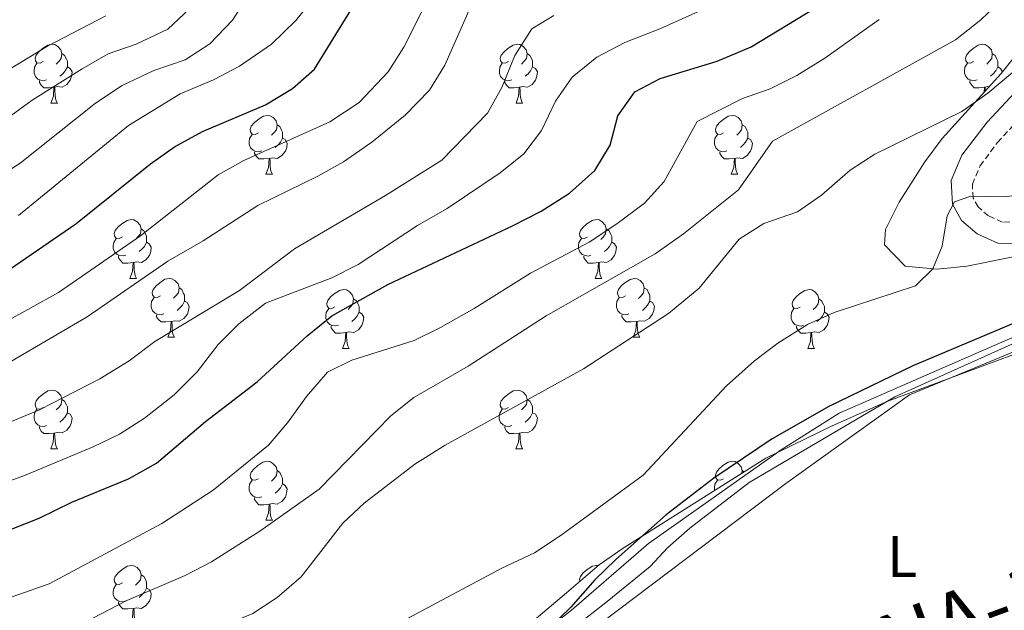
# Model space of a CAD drawing. Units: metres. Extents: x 572530 to 577017, y 4721477 to 4724496.
# Drawn here: x 573891 to 574059, y 4723367 to 4723468 of the extents above; entities that cross this region are included whole.
import ezdxf
from ezdxf.enums import TextEntityAlignment as Align

# ---------------------------------------------------------------- set-up
doc = ezdxf.new("R2010")
doc.units = ezdxf.units.M
doc.header["$MEASUREMENT"] = 0
doc.linetypes.add('TRAZOSX2', pattern=[1.5, 1, -0.5])
for name, color, linetype, lineweight in [('Level 1', 19, 'Continuous', 0), ('Level 13', 5, 'Continuous', 0), ('Level 21', 19, 'Continuous', 0), ('Level 35', 92, 'Continuous', 0), ('Level 36', 19, 'Continuous', 40), ('Level 37', 92, 'Continuous', 0), ('Level 4', 36, 'Continuous', 30), ('Level 44', 19, 'Continuous', 0), ('Level 5', 36, 'Continuous', 0)]:
    doc.layers.add(name, color=color, linetype=linetype, lineweight=lineweight)
doc.styles.add('Arial', font='ARIAL.TTF', dxfattribs={"height": 0.2})

msp = doc.modelspace()

# ---------------------------------------------------------------- linework, layer by layer
at = {"layer": 'Level 1', "color": 19, "linetype": 'Continuous', "lineweight": 0, "ltscale": 0.5}
msp.add_polyline3d([(573421.53, 4723194.51, 452.36), (573423.35, 4723194.4, 452.33), (573444.51, 4723187.25, 451.96), (573444.98, 4723187.13, 451.96), (573460.05, 4723183.38, 451.69), (573477, 4723179.9, 451.4), (573491.65, 4723177.94, 451.43), (573507.94, 4723176.75, 451.54), (573521.82, 4723177.45, 451.76), (573613.25, 4723210.32, 453.07), (573666.07, 4723215.28, 450.62), (573754.04, 4723253.85, 451.53), (573785.82, 4723267.74, 452.22), (573812.14, 4723278.93, 452.73), (573848.37, 4723295.13, 453.77), (573881.81, 4723310.17, 453.46), (573976.13, 4723354.37, 448.66), (574021.84, 4723388.92, 448.35), (574042.93, 4723404.03, 448.41), (574060.98, 4723411.49, 448.42)], dxfattribs=at)
at = {"layer": 'Level 13', "color": 5, "linetype": 'Continuous', "lineweight": 13, "ltscale": 0.5}
msp.add_polyline3d([(574070.65, 4723418.22, 451.16), (574044.46, 4723406.81, 449.99), (574030.94, 4723400.89, 449.99), (574021.22, 4723394.76, 449.99), (573998.41, 4723378.7, 450), (573985.31, 4723367.29, 449.99), (573970.1, 4723355.45, 450.25), (573960.38, 4723351.22, 450.14), (573931.23, 4723341.92, 450.01), (573917.29, 4723335.79, 450.01), (573906.3, 4723329.45, 450.01), (573902.5, 4723323.11, 450.47), (573892.78, 4723310.85, 452.46), (573878.84, 4723301.55, 453.27), (573728.76, 4723245.18, 451.31)], dxfattribs=at)
at = {"layer": 'Level 21', "color": 19, "linetype": 'Continuous', "lineweight": 0}
msp.add_polyline3d([(574062.3, 4723429.84, 453.95), (574058.01, 4723429.91, 454.44), (574054.45, 4723431.51, 454.57), (574051.83, 4723433.78, 454.69), (574050.26, 4723436.57, 454.94), (574050.03, 4723440.6, 455.31), (574051.87, 4723444.92, 456.05), (574056.2, 4723450.55, 456.91), (574062.47, 4723457.33, 458.14)], dxfattribs=at)
at = {"layer": 'Level 21', "color": 19, "linetype": 'TRAZOSX2', "lineweight": 0}
msp.add_polyline3d([(574064.53, 4723433.74, 453.57), (574058.8, 4723433.48, 454.44), (574056.39, 4723434.56, 454.57), (574054.65, 4723436.07, 454.69), (574053.79, 4723437.6, 454.94), (574053.66, 4723439.97, 455.31), (574054.98, 4723443.1, 456.05), (574057.95, 4723447.08, 456.7), (574065.22, 4723455.03, 458.14)], dxfattribs=at)
at = {"layer": 'Level 35', "color": 92, "linetype": 'Continuous', "lineweight": 0, "ltscale": 0.5}
for points in [[(574063.56, 4723465.09, 463.13), (574058.58, 4723458.83, 463.01), (574048.51, 4723447.74, 462.27), (574045.53, 4723443.75, 461.95), (574041.16, 4723436.91, 461.28), (574038.86, 4723432.22, 460.65), (574038.68, 4723429.6, 460.3), (574042.18, 4723425.98, 459.83), (574047.68, 4723425.44, 459.68), (574052.7, 4723426, 459.66), (574067.11, 4723428.86, 459.1)], [(574079.06, 4723417.76, 457.86), (574039.26, 4723402.93, 458.71), (574029.75, 4723398.76, 458.82), (574018.45, 4723393.21, 458.63), (573994.09, 4723377.89, 458.57), (573990, 4723375.01, 458.44), (573984.48, 4723370.26, 457.83), (573969.77, 4723357.85, 457.83), (573961.51, 4723352.2, 457.83), (573957.02, 4723349.73, 457.83), (573950.22, 4723346.57, 457.83), (573932.3, 4723339.16, 457.34), (573927.58, 4723337.52, 457.34), (573915.46, 4723333.99, 457.1), (573909.75, 4723331.76, 456.6), (573905.28, 4723329.62, 456.57), (573901.28, 4723326.46, 456.6), (573900.03, 4723321.49, 456.42), (573901.15, 4723317.88, 456.36)]]:
    msp.add_polyline3d(points, dxfattribs=at)
at = {"layer": 'Level 36', "color": 92, "linetype": 'Continuous', "lineweight": 0}
for points in [[(573895.22, 4723460.86, 0.01), (573894.69, 4723460.6, 0.01), (573894.16, 4723460.65, 0.01), (573893.9, 4723461.02, 0.01), (573893.84, 4723461.45, 0.01), (573894, 4723461.97, 0.01), (573894.48, 4723462.56, 0.01), (573895.12, 4723463.09, 0.01), (573896.02, 4723463.68, 0.01), (573896.76, 4723463.84, 0.01), (573897.18, 4723463.78, 0.01), (573897.72, 4723463.47, 0.01), (573898.24, 4723462.88, 0.01), (573898.4, 4723462.24, 0.01), (573898.3, 4723461.39, 0.01), (573897.87, 4723460.86, 0.01), (573897.45, 4723460.44, 0.01)], [(573974.55, 4723460.86, 0.01), (573974.02, 4723460.6, 0.01), (573973.49, 4723460.65, 0.01), (573973.22, 4723461.02, 0.01), (573973.17, 4723461.45, 0.01), (573973.33, 4723461.97, 0.01), (573973.81, 4723462.56, 0.01), (573974.44, 4723463.09, 0.01), (573975.34, 4723463.68, 0.01), (573976.09, 4723463.84, 0.01), (573976.51, 4723463.78, 0.01), (573977.04, 4723463.47, 0.01), (573977.57, 4723462.88, 0.01), (573977.73, 4723462.24, 0.01), (573977.62, 4723461.39, 0.01), (573977.2, 4723460.86, 0.01), (573976.78, 4723460.44, 0.01)], [(574053.87, 4723460.86, 0.01), (574053.34, 4723460.6, 0.01), (574052.81, 4723460.65, 0.01), (574052.55, 4723461.02, 0.01), (574052.49, 4723461.45, 0.01), (574052.65, 4723461.97, 0.01), (574053.13, 4723462.56, 0.01), (574053.77, 4723463.09, 0.01), (574054.67, 4723463.68, 0.01), (574055.41, 4723463.84, 0.01), (574055.84, 4723463.78, 0.01), (574056.37, 4723463.47, 0.01), (574056.9, 4723462.88, 0.01), (574057.06, 4723462.24, 0.01), (574056.95, 4723461.39, 0.01), (574056.52, 4723460.86, 0.01), (574056.1, 4723460.44, 0.01)], [(573898.4, 4723462.24, 0.01), (573898.88, 4723461.93, 0.01), (573899.2, 4723461.29, 0.01), (573899.36, 4723460.97, 0.01), (573899.36, 4723460.39, 0.01), (573899.36, 4723459.96, 0.01), (573898.98, 4723459.27, 0.01), (573898.56, 4723458.79, 0.01), (573898.08, 4723458.37, 0.01)], [(573977.73, 4723462.24, 0.01), (573978.21, 4723461.93, 0.01), (573978.52, 4723461.29, 0.01), (573978.68, 4723460.97, 0.01), (573978.68, 4723460.39, 0.01), (573978.68, 4723459.96, 0.01), (573978.31, 4723459.27, 0.01), (573977.89, 4723458.79, 0.01), (573977.41, 4723458.37, 0.01)], [(574057.06, 4723462.24, 0.01), (574057.53, 4723461.93, 0.01), (574057.85, 4723461.29, 0.01), (574058.01, 4723460.97, 0.01), (574058.01, 4723460.39, 0.01), (574058.01, 4723459.96, 0.01), (574057.64, 4723459.27, 0.01), (574057.22, 4723458.79, 0.01), (574056.74, 4723458.37, 0.01)], [(573895.8, 4723457.78, 0.01), (573895.38, 4723457.62, 0.01), (573894.8, 4723457.68, 0.01), (573894.32, 4723457.89, 0.01), (573893.9, 4723458.32, 0.01), (573893.68, 4723458.9, 0.01), (573893.68, 4723459.32, 0.01), (573893.74, 4723459.91, 0.01), (573894.16, 4723460.6, 0.01)], [(573899.36, 4723459.96, 0.01), (573899.81, 4723459.71, 0.01), (573900.16, 4723459.1, 0.01), (573900.04, 4723458.37, 0.01), (573899.84, 4723457.73, 0.01), (573899.25, 4723456.99, 0.01), (573898.46, 4723456.51, 0.01), (573897.6, 4723456.62, 0.01), (573897.18, 4723456.49, 0.01)], [(573975.13, 4723457.78, 0.01), (573974.71, 4723457.62, 0.01), (573974.12, 4723457.68, 0.01), (573973.65, 4723457.89, 0.01), (573973.22, 4723458.32, 0.01), (573973.01, 4723458.9, 0.01), (573973.01, 4723459.32, 0.01), (573973.06, 4723459.91, 0.01), (573973.49, 4723460.6, 0.01)], [(573978.68, 4723459.96, 0.01), (573979.14, 4723459.71, 0.01), (573979.48, 4723459.1, 0.01), (573979.37, 4723458.37, 0.01), (573979.16, 4723457.73, 0.01), (573978.58, 4723456.99, 0.01), (573977.78, 4723456.51, 0.01), (573976.93, 4723456.62, 0.01), (573976.5, 4723456.49, 0.01)], [(574054.46, 4723457.78, 0.01), (574054.03, 4723457.62, 0.01), (574053.45, 4723457.68, 0.01), (574052.97, 4723457.89, 0.01), (574052.55, 4723458.32, 0.01), (574052.33, 4723458.9, 0.01), (574052.33, 4723459.32, 0.01), (574052.39, 4723459.91, 0.01), (574052.81, 4723460.6, 0.01)], [(574058.01, 4723459.96, 0.01), (574058.46, 4723459.71, 0.01), (574058.8, 4723459.11, 0.01)], [(573897.06, 4723456.49, 0.01), (573896.18, 4723456.4, 0.01), (573895.33, 4723456.4, 0.01), (573894.9, 4723456.83, 0.01), (573894.58, 4723457.31, 0.01), (573894.58, 4723457.62, 0.01)], [(573976.39, 4723456.49, 0.01), (573975.5, 4723456.4, 0.01), (573974.66, 4723456.4, 0.01), (573974.23, 4723456.83, 0.01), (573973.91, 4723457.31, 0.01), (573973.91, 4723457.62, 0.01)], [(574055.72, 4723456.49, 0.01), (574054.83, 4723456.4, 0.01), (574053.98, 4723456.4, 0.01), (574053.56, 4723456.83, 0.01), (574053.24, 4723457.31, 0.01), (574053.24, 4723457.62, 0.01)], [(573896.52, 4723453.8, 0.01), (573896.96, 4723454.96, 0.01), (573897.06, 4723456.49, 0.01), (573897.18, 4723456.49, 0.01), (573897.21, 4723455.9, 0.01), (573897.24, 4723455.22, 0.01), (573897.32, 4723454.6, 0.01), (573897.43, 4723454.2, 0.01), (573897.64, 4723453.8, 0.01)], [(573975.85, 4723453.8, 0.01), (573976.28, 4723454.96, 0.01), (573976.39, 4723456.49, 0.01), (573976.5, 4723456.49, 0.01), (573976.54, 4723455.9, 0.01), (573976.57, 4723455.22, 0.01), (573976.64, 4723454.6, 0.01), (573976.76, 4723454.2, 0.01), (573976.97, 4723453.8, 0.01)], [(574055.65, 4723455.61, 0.01), (574055.72, 4723456.49, 0.01), (574055.83, 4723456.49, 0.01), (574055.86, 4723455.9, 0.01), (574055.87, 4723455.84, 0.01)], [(574056.54, 4723456.58, 0.01), (574056.26, 4723456.62, 0.01), (574055.83, 4723456.49, 0.01)], [(573896.52, 4723453.8, 0.01), (573897.64, 4723453.8, 0.01)], [(573975.85, 4723453.8, 0.01), (573976.97, 4723453.8, 0.01)], [(573931.91, 4723448.72, 0.01), (573931.38, 4723448.46, 0.01), (573930.85, 4723448.51, 0.01), (573930.58, 4723448.88, 0.01), (573930.53, 4723449.31, 0.01), (573930.69, 4723449.83, 0.01), (573931.17, 4723450.42, 0.01), (573931.81, 4723450.95, 0.01), (573932.71, 4723451.54, 0.01), (573933.45, 4723451.7, 0.01), (573933.88, 4723451.64, 0.01), (573934.41, 4723451.33, 0.01), (573934.94, 4723450.74, 0.01), (573935.1, 4723450.1, 0.01), (573934.98, 4723449.25, 0.01), (573934.56, 4723448.72, 0.01), (573934.14, 4723448.3, 0.01)], [(574011.24, 4723448.72, 0.01), (574010.71, 4723448.46, 0.01), (574010.18, 4723448.51, 0.01), (574009.91, 4723448.88, 0.01), (574009.86, 4723449.31, 0.01), (574010.02, 4723449.83, 0.01), (574010.5, 4723450.42, 0.01), (574011.13, 4723450.95, 0.01), (574012.03, 4723451.54, 0.01), (574012.78, 4723451.7, 0.01), (574013.2, 4723451.64, 0.01), (574013.73, 4723451.33, 0.01), (574014.26, 4723450.74, 0.01), (574014.42, 4723450.1, 0.01), (574014.31, 4723449.25, 0.01), (574013.89, 4723448.72, 0.01), (574013.47, 4723448.3, 0.01)], [(573935.1, 4723450.1, 0.01), (573935.57, 4723449.79, 0.01), (573935.88, 4723449.15, 0.01), (573936.04, 4723448.83, 0.01), (573936.04, 4723448.25, 0.01), (573936.04, 4723447.82, 0.01), (573935.68, 4723447.13, 0.01), (573935.26, 4723446.65, 0.01), (573934.78, 4723446.23, 0.01)], [(574014.42, 4723450.1, 0.01), (574014.9, 4723449.79, 0.01), (574015.21, 4723449.15, 0.01), (574015.37, 4723448.83, 0.01), (574015.37, 4723448.25, 0.01), (574015.37, 4723447.82, 0.01), (574015, 4723447.13, 0.01), (574014.58, 4723446.65, 0.01), (574014.1, 4723446.23, 0.01)], [(573932.5, 4723445.64, 0.01), (573932.07, 4723445.48, 0.01), (573931.48, 4723445.54, 0.01), (573931.01, 4723445.75, 0.01), (573930.58, 4723446.18, 0.01), (573930.37, 4723446.76, 0.01), (573930.37, 4723447.18, 0.01), (573930.42, 4723447.77, 0.01), (573930.85, 4723448.46, 0.01)], [(573936.04, 4723447.82, 0.01), (573936.5, 4723447.57, 0.01), (573936.84, 4723446.96, 0.01), (573936.74, 4723446.23, 0.01), (573936.52, 4723445.59, 0.01), (573935.94, 4723444.85, 0.01), (573935.14, 4723444.37, 0.01), (573934.3, 4723444.48, 0.01), (573933.86, 4723444.35, 0.01)], [(574011.82, 4723445.64, 0.01), (574011.4, 4723445.48, 0.01), (574010.81, 4723445.54, 0.01), (574010.34, 4723445.75, 0.01), (574009.91, 4723446.18, 0.01), (574009.7, 4723446.76, 0.01), (574009.7, 4723447.18, 0.01), (574009.75, 4723447.77, 0.01), (574010.18, 4723448.46, 0.01)], [(574015.37, 4723447.82, 0.01), (574015.83, 4723447.57, 0.01), (574016.17, 4723446.96, 0.01), (574016.06, 4723446.23, 0.01), (574015.85, 4723445.59, 0.01), (574015.27, 4723444.85, 0.01), (574014.47, 4723444.37, 0.01), (574013.62, 4723444.48, 0.01), (574013.19, 4723444.35, 0.01)], [(573933.76, 4723444.35, 0.01), (573932.86, 4723444.26, 0.01), (573932.02, 4723444.26, 0.01), (573931.6, 4723444.69, 0.01), (573931.28, 4723445.17, 0.01), (573931.28, 4723445.48, 0.01)], [(573933.21, 4723441.66, 0.01), (573933.64, 4723442.82, 0.01), (573933.76, 4723444.35, 0.01), (573933.86, 4723444.35, 0.01), (573933.9, 4723443.76, 0.01), (573933.94, 4723443.08, 0.01), (573934, 4723442.46, 0.01), (573934.12, 4723442.06, 0.01), (573934.34, 4723441.66, 0.01)], [(574013.08, 4723444.35, 0.01), (574012.19, 4723444.26, 0.01), (574011.35, 4723444.26, 0.01), (574010.92, 4723444.69, 0.01), (574010.6, 4723445.17, 0.01), (574010.6, 4723445.48, 0.01)], [(574012.54, 4723441.66, 0.01), (574012.97, 4723442.82, 0.01), (574013.08, 4723444.35, 0.01), (574013.19, 4723444.35, 0.01), (574013.23, 4723443.76, 0.01), (574013.26, 4723443.08, 0.01), (574013.33, 4723442.46, 0.01), (574013.45, 4723442.06, 0.01), (574013.66, 4723441.66, 0.01)], [(573933.21, 4723441.66, 0.01), (573934.34, 4723441.66, 0.01)], [(574012.54, 4723441.66, 0.01), (574013.66, 4723441.66, 0.01)], [(573908.72, 4723430.96, 0.01), (573908.19, 4723430.69, 0.01), (573907.66, 4723430.74, 0.01), (573907.4, 4723431.12, 0.01), (573907.34, 4723431.54, 0.01), (573907.5, 4723432.06, 0.01), (573907.98, 4723432.66, 0.01), (573908.62, 4723433.18, 0.01), (573909.52, 4723433.77, 0.01), (573910.26, 4723433.93, 0.01), (573910.69, 4723433.88, 0.01), (573911.22, 4723433.56, 0.01), (573911.75, 4723432.98, 0.01), (573911.91, 4723432.34, 0.01), (573911.8, 4723431.48, 0.01), (573911.37, 4723430.96, 0.01), (573910.95, 4723430.53, 0.01)], [(573988.05, 4723430.95, 0.01), (573987.52, 4723430.69, 0.01), (573986.99, 4723430.74, 0.01), (573986.72, 4723431.11, 0.01), (573986.67, 4723431.54, 0.01), (573986.83, 4723432.06, 0.01), (573987.31, 4723432.65, 0.01), (573987.94, 4723433.18, 0.01), (573988.84, 4723433.77, 0.01), (573989.59, 4723433.93, 0.01), (573990.01, 4723433.87, 0.01), (573990.54, 4723433.56, 0.01), (573991.07, 4723432.97, 0.01), (573991.23, 4723432.33, 0.01), (573991.12, 4723431.48, 0.01), (573990.7, 4723430.95, 0.01), (573990.28, 4723430.53, 0.01)], [(573911.91, 4723432.34, 0.01), (573912.38, 4723432.02, 0.01), (573912.7, 4723431.38, 0.01), (573912.86, 4723431.06, 0.01), (573912.86, 4723430.48, 0.01), (573912.86, 4723430.06, 0.01), (573912.49, 4723429.36, 0.01), (573912.07, 4723428.88, 0.01), (573911.59, 4723428.46, 0.01)], [(573991.23, 4723432.33, 0.01), (573991.71, 4723432.02, 0.01), (573992.02, 4723431.38, 0.01), (573992.18, 4723431.06, 0.01), (573992.18, 4723430.48, 0.01), (573992.18, 4723430.05, 0.01), (573991.81, 4723429.36, 0.01), (573991.39, 4723428.88, 0.01), (573990.91, 4723428.46, 0.01)], [(573909.31, 4723427.88, 0.01), (573908.88, 4723427.72, 0.01), (573908.3, 4723427.78, 0.01), (573907.82, 4723427.98, 0.01), (573907.4, 4723428.41, 0.01), (573907.18, 4723429, 0.01), (573907.18, 4723429.42, 0.01), (573907.24, 4723430, 0.01), (573907.66, 4723430.69, 0.01)], [(573912.86, 4723430.06, 0.01), (573913.31, 4723429.8, 0.01), (573913.66, 4723429.19, 0.01), (573913.55, 4723428.46, 0.01), (573913.34, 4723427.82, 0.01), (573912.75, 4723427.08, 0.01), (573911.96, 4723426.6, 0.01), (573911.11, 4723426.71, 0.01), (573910.68, 4723426.58, 0.01)], [(573988.63, 4723427.87, 0.01), (573988.21, 4723427.71, 0.01), (573987.62, 4723427.77, 0.01), (573987.15, 4723427.98, 0.01), (573986.72, 4723428.41, 0.01), (573986.51, 4723428.99, 0.01), (573986.51, 4723429.41, 0.01), (573986.56, 4723430, 0.01), (573986.99, 4723430.69, 0.01)], [(573992.18, 4723430.05, 0.01), (573992.64, 4723429.8, 0.01), (573992.98, 4723429.19, 0.01), (573992.87, 4723428.46, 0.01), (573992.66, 4723427.82, 0.01), (573992.08, 4723427.08, 0.01), (573991.28, 4723426.6, 0.01), (573990.43, 4723426.71, 0.01), (573990, 4723426.58, 0.01)], [(573910.57, 4723426.58, 0.01), (573909.68, 4723426.5, 0.01), (573908.83, 4723426.5, 0.01), (573908.41, 4723426.92, 0.01), (573908.09, 4723427.4, 0.01), (573908.09, 4723427.72, 0.01)], [(573989.89, 4723426.58, 0.01), (573989, 4723426.49, 0.01), (573988.16, 4723426.49, 0.01), (573987.73, 4723426.92, 0.01), (573987.41, 4723427.4, 0.01), (573987.41, 4723427.71, 0.01)], [(573910.02, 4723423.9, 0.01), (573910.46, 4723425.06, 0.01), (573910.57, 4723426.58, 0.01), (573910.68, 4723426.58, 0.01), (573910.71, 4723426, 0.01), (573910.75, 4723425.31, 0.01), (573910.82, 4723424.7, 0.01), (573910.93, 4723424.3, 0.01), (573911.15, 4723423.9, 0.01)], [(573989.35, 4723423.89, 0.01), (573989.78, 4723425.05, 0.01), (573989.89, 4723426.58, 0.01), (573990, 4723426.58, 0.01), (573990.04, 4723425.99, 0.01), (573990.07, 4723425.31, 0.01), (573990.14, 4723424.69, 0.01), (573990.26, 4723424.29, 0.01), (573990.47, 4723423.89, 0.01)], [(573910.02, 4723423.9, 0.01), (573911.15, 4723423.9, 0.01)], [(573915.2, 4723420.92, 0.01), (573914.67, 4723420.66, 0.01), (573914.14, 4723420.71, 0.01), (573913.87, 4723421.08, 0.01), (573913.82, 4723421.5, 0.01), (573913.98, 4723422.02, 0.01), (573914.46, 4723422.62, 0.01), (573915.09, 4723423.15, 0.01), (573915.99, 4723423.74, 0.01), (573916.74, 4723423.9, 0.01), (573917.16, 4723423.84, 0.01), (573917.69, 4723423.52, 0.01), (573918.22, 4723422.94, 0.01), (573918.38, 4723422.3, 0.01), (573918.27, 4723421.45, 0.01), (573917.85, 4723420.92, 0.01), (573917.43, 4723420.5, 0.01)], [(573918.38, 4723422.3, 0.01), (573918.86, 4723421.98, 0.01), (573919.17, 4723421.34, 0.01), (573919.33, 4723421.02, 0.01), (573919.33, 4723420.44, 0.01), (573919.33, 4723420.02, 0.01), (573918.96, 4723419.33, 0.01), (573918.54, 4723418.85, 0.01), (573918.06, 4723418.43, 0.01)], [(573989.35, 4723423.89, 0.01), (573990.47, 4723423.89, 0.01)], [(573994.52, 4723420.92, 0.01), (573993.99, 4723420.65, 0.01), (573993.46, 4723420.71, 0.01), (573993.2, 4723421.08, 0.01), (573993.14, 4723421.5, 0.01), (573993.3, 4723422.02, 0.01), (573993.78, 4723422.62, 0.01), (573994.42, 4723423.15, 0.01), (573995.32, 4723423.73, 0.01), (573996.06, 4723423.89, 0.01), (573996.49, 4723423.84, 0.01), (573997.02, 4723423.52, 0.01), (573997.55, 4723422.94, 0.01), (573997.71, 4723422.3, 0.01), (573997.6, 4723421.45, 0.01), (573997.17, 4723420.92, 0.01), (573996.75, 4723420.49, 0.01)], [(573997.71, 4723422.3, 0.01), (573998.18, 4723421.98, 0.01), (573998.5, 4723421.34, 0.01), (573998.66, 4723421.02, 0.01), (573998.66, 4723420.44, 0.01), (573998.66, 4723420.02, 0.01), (573998.29, 4723419.33, 0.01), (573997.87, 4723418.85, 0.01), (573997.39, 4723418.43, 0.01)], [(573915.78, 4723417.84, 0.01), (573915.36, 4723417.68, 0.01), (573914.77, 4723417.74, 0.01), (573914.3, 4723417.95, 0.01), (573913.87, 4723418.38, 0.01), (573913.66, 4723418.96, 0.01), (573913.66, 4723419.38, 0.01), (573913.71, 4723419.96, 0.01), (573914.14, 4723420.66, 0.01)], [(573944.97, 4723419.02, 0.01), (573944.44, 4723418.75, 0.01), (573943.91, 4723418.8, 0.01), (573943.64, 4723419.18, 0.01), (573943.59, 4723419.6, 0.01), (573943.75, 4723420.12, 0.01), (573944.23, 4723420.72, 0.01), (573944.86, 4723421.24, 0.01), (573945.76, 4723421.83, 0.01), (573946.51, 4723421.99, 0.01), (573946.93, 4723421.94, 0.01), (573947.46, 4723421.62, 0.01), (573947.99, 4723421.04, 0.01), (573948.15, 4723420.4, 0.01), (573948.04, 4723419.54, 0.01), (573947.62, 4723419.02, 0.01), (573947.2, 4723418.59, 0.01)], [(573995.11, 4723417.84, 0.01), (573994.68, 4723417.68, 0.01), (573994.1, 4723417.74, 0.01), (573993.62, 4723417.95, 0.01), (573993.2, 4723418.37, 0.01), (573992.98, 4723418.96, 0.01), (573992.98, 4723419.38, 0.01), (573993.04, 4723419.96, 0.01), (573993.46, 4723420.65, 0.01)], [(574024.3, 4723419.01, 0.01), (574023.77, 4723418.75, 0.01), (574023.24, 4723418.8, 0.01), (574022.97, 4723419.17, 0.01), (574022.92, 4723419.6, 0.01), (574023.08, 4723420.12, 0.01), (574023.56, 4723420.71, 0.01), (574024.19, 4723421.24, 0.01), (574025.09, 4723421.83, 0.01), (574025.84, 4723421.99, 0.01), (574026.26, 4723421.93, 0.01), (574026.79, 4723421.62, 0.01), (574027.32, 4723421.03, 0.01), (574027.48, 4723420.39, 0.01), (574027.37, 4723419.54, 0.01), (574026.95, 4723419.01, 0.01), (574026.53, 4723418.59, 0.01)], [(573919.33, 4723420.02, 0.01), (573919.79, 4723419.77, 0.01), (573920.13, 4723419.16, 0.01), (573920.02, 4723418.43, 0.01), (573919.81, 4723417.79, 0.01), (573919.23, 4723417.05, 0.01), (573918.43, 4723416.57, 0.01), (573917.58, 4723416.68, 0.01), (573917.15, 4723416.54, 0.01)], [(573948.15, 4723420.4, 0.01), (573948.63, 4723420.08, 0.01), (573948.94, 4723419.44, 0.01), (573949.1, 4723419.12, 0.01), (573949.1, 4723418.54, 0.01), (573949.1, 4723418.12, 0.01), (573948.73, 4723417.42, 0.01), (573948.31, 4723416.94, 0.01), (573947.83, 4723416.52, 0.01)], [(573998.66, 4723420.02, 0.01), (573999.11, 4723419.77, 0.01), (573999.46, 4723419.15, 0.01), (573999.35, 4723418.43, 0.01), (573999.14, 4723417.79, 0.01), (573998.55, 4723417.05, 0.01), (573997.76, 4723416.57, 0.01), (573996.91, 4723416.67, 0.01), (573996.48, 4723416.54, 0.01)], [(574027.48, 4723420.39, 0.01), (574027.96, 4723420.08, 0.01), (574028.27, 4723419.44, 0.01), (574028.43, 4723419.12, 0.01), (574028.43, 4723418.54, 0.01), (574028.43, 4723418.11, 0.01), (574028.06, 4723417.42, 0.01), (574027.64, 4723416.94, 0.01), (574027.16, 4723416.52, 0.01)], [(573917.04, 4723416.54, 0.01), (573916.15, 4723416.46, 0.01), (573915.31, 4723416.46, 0.01), (573914.88, 4723416.89, 0.01), (573914.56, 4723417.36, 0.01), (573914.56, 4723417.68, 0.01)], [(573945.55, 4723415.94, 0.01), (573945.13, 4723415.78, 0.01), (573944.54, 4723415.84, 0.01), (573944.07, 4723416.04, 0.01), (573943.64, 4723416.47, 0.01), (573943.43, 4723417.06, 0.01), (573943.43, 4723417.48, 0.01), (573943.48, 4723418.06, 0.01), (573943.91, 4723418.75, 0.01)], [(573949.1, 4723418.12, 0.01), (573949.56, 4723417.86, 0.01), (573949.9, 4723417.25, 0.01), (573949.79, 4723416.52, 0.01), (573949.58, 4723415.88, 0.01), (573949, 4723415.14, 0.01), (573948.2, 4723414.66, 0.01), (573947.35, 4723414.77, 0.01), (573946.92, 4723414.64, 0.01)], [(573996.37, 4723416.54, 0.01), (573995.48, 4723416.46, 0.01), (573994.63, 4723416.46, 0.01), (573994.21, 4723416.89, 0.01), (573993.89, 4723417.36, 0.01), (573993.89, 4723417.68, 0.01)], [(574024.88, 4723415.93, 0.01), (574024.46, 4723415.77, 0.01), (574023.87, 4723415.83, 0.01), (574023.4, 4723416.04, 0.01), (574022.97, 4723416.47, 0.01), (574022.76, 4723417.05, 0.01), (574022.76, 4723417.47, 0.01), (574022.81, 4723418.06, 0.01), (574023.24, 4723418.75, 0.01)], [(574028.43, 4723418.11, 0.01), (574028.89, 4723417.86, 0.01), (574029.23, 4723417.25, 0.01), (574029.12, 4723416.52, 0.01), (574028.91, 4723415.88, 0.01), (574028.32, 4723415.14, 0.01), (574027.53, 4723414.66, 0.01), (574026.68, 4723414.77, 0.01), (574026.25, 4723414.64, 0.01)], [(573916.5, 4723413.86, 0.01), (573916.93, 4723415.02, 0.01), (573917.04, 4723416.54, 0.01), (573917.15, 4723416.54, 0.01), (573917.19, 4723415.96, 0.01), (573917.22, 4723415.28, 0.01), (573917.29, 4723414.66, 0.01), (573917.41, 4723414.26, 0.01), (573917.62, 4723413.86, 0.01)], [(573946.81, 4723414.64, 0.01), (573945.92, 4723414.56, 0.01), (573945.08, 4723414.56, 0.01), (573944.65, 4723414.98, 0.01), (573944.33, 4723415.46, 0.01), (573944.33, 4723415.78, 0.01)], [(573995.82, 4723413.86, 0.01), (573996.26, 4723415.02, 0.01), (573996.37, 4723416.54, 0.01), (573996.48, 4723416.54, 0.01), (573996.51, 4723415.96, 0.01), (573996.55, 4723415.27, 0.01), (573996.62, 4723414.66, 0.01), (573996.73, 4723414.26, 0.01), (573996.95, 4723413.86, 0.01)], [(574026.14, 4723414.64, 0.01), (574025.25, 4723414.55, 0.01), (574024.4, 4723414.55, 0.01), (574023.98, 4723414.98, 0.01), (574023.66, 4723415.46, 0.01), (574023.66, 4723415.77, 0.01)], [(574068.63, 4723361.94, 449.09), (574038.95, 4723352.08, 448.9), (574001.89, 4723337.67, 448.79), (573964.51, 4723324.34, 449.06), (573912.21, 4723305.14, 448.9), (573910.91, 4723304.91, 448.9), (573909.26, 4723306.59, 448.78), (573907.14, 4723317.18, 448.78), (573905.27, 4723322.45, 448.78), (573906.6, 4723326.61, 448.78), (573910.47, 4723329.92, 448.68), (573936.43, 4723341.73, 448.65), (573964.04, 4723350.32, 448.65), (573969.59, 4723352.5, 448.65), (573973.87, 4723355.09, 448.65), (573991.41, 4723368.77, 448.63), (573998.72, 4723374.75, 448.53), (574001.73, 4723377.99, 448.53), (574005.5, 4723381.27, 448.44), (574015.58, 4723389.1, 448.29), (574040.42, 4723403.68, 448.41), (574066.46, 4723415.41, 448.41)], [(573946.27, 4723411.96, 0.01), (573946.7, 4723413.12, 0.01), (573946.81, 4723414.64, 0.01), (573946.92, 4723414.64, 0.01), (573946.96, 4723414.06, 0.01), (573946.99, 4723413.37, 0.01), (573947.06, 4723412.76, 0.01), (573947.18, 4723412.36, 0.01), (573947.39, 4723411.96, 0.01)], [(574025.6, 4723411.95, 0.01), (574026.03, 4723413.11, 0.01), (574026.14, 4723414.64, 0.01), (574026.25, 4723414.64, 0.01), (574026.28, 4723414.05, 0.01), (574026.32, 4723413.37, 0.01), (574026.39, 4723412.75, 0.01), (574026.5, 4723412.35, 0.01), (574026.72, 4723411.95, 0.01)], [(573916.5, 4723413.86, 0.01), (573917.62, 4723413.86, 0.01)], [(573995.82, 4723413.86, 0.01), (573996.95, 4723413.86, 0.01)], [(573946.27, 4723411.96, 0.01), (573947.39, 4723411.96, 0.01)], [(574025.6, 4723411.95, 0.01), (574026.72, 4723411.95, 0.01)], [(573895.22, 4723401.87, 0.01), (573894.69, 4723401.61, 0.01), (573894.16, 4723401.66, 0.01), (573893.89, 4723402.03, 0.01), (573893.84, 4723402.46, 0.01), (573894, 4723402.98, 0.01), (573894.48, 4723403.57, 0.01), (573895.11, 4723404.1, 0.01), (573896.01, 4723404.69, 0.01), (573896.76, 4723404.85, 0.01), (573897.18, 4723404.79, 0.01), (573897.71, 4723404.48, 0.01), (573898.24, 4723403.89, 0.01), (573898.4, 4723403.25, 0.01), (573898.29, 4723402.4, 0.01), (573897.87, 4723401.87, 0.01), (573897.45, 4723401.45, 0.01)], [(573974.54, 4723401.87, 0.01), (573974.02, 4723401.61, 0.01), (573973.48, 4723401.66, 0.01), (573973.22, 4723402.03, 0.01), (573973.16, 4723402.46, 0.01), (573973.32, 4723402.98, 0.01), (573973.8, 4723403.57, 0.01), (573974.44, 4723404.1, 0.01), (573975.34, 4723404.69, 0.01), (573976.08, 4723404.85, 0.01), (573976.51, 4723404.79, 0.01), (573977.04, 4723404.48, 0.01), (573977.57, 4723403.89, 0.01), (573977.73, 4723403.25, 0.01), (573977.62, 4723402.4, 0.01), (573977.2, 4723401.87, 0.01), (573976.78, 4723401.45, 0.01)], [(573898.4, 4723403.25, 0.01), (573898.88, 4723402.94, 0.01), (573899.19, 4723402.3, 0.01), (573899.35, 4723401.98, 0.01), (573899.35, 4723401.4, 0.01), (573899.35, 4723400.97, 0.01), (573898.98, 4723400.28, 0.01), (573898.56, 4723399.8, 0.01), (573898.08, 4723399.38, 0.01)], [(573977.73, 4723403.25, 0.01), (573978.2, 4723402.94, 0.01), (573978.52, 4723402.3, 0.01), (573978.68, 4723401.98, 0.01), (573978.68, 4723401.4, 0.01), (573978.68, 4723400.97, 0.01), (573978.31, 4723400.28, 0.01), (573977.89, 4723399.8, 0.01), (573977.41, 4723399.38, 0.01)], [(573895.8, 4723398.79, 0.01), (573895.38, 4723398.63, 0.01), (573894.79, 4723398.69, 0.01), (573894.32, 4723398.9, 0.01), (573893.89, 4723399.33, 0.01), (573893.68, 4723399.91, 0.01), (573893.68, 4723400.33, 0.01), (573893.73, 4723400.92, 0.01), (573894.16, 4723401.61, 0.01)], [(573899.35, 4723400.97, 0.01), (573899.81, 4723400.72, 0.01), (573900.15, 4723400.11, 0.01), (573900.04, 4723399.38, 0.01), (573899.83, 4723398.74, 0.01), (573899.25, 4723398, 0.01), (573898.45, 4723397.52, 0.01), (573897.6, 4723397.63, 0.01), (573897.17, 4723397.5, 0.01)], [(573975.13, 4723398.79, 0.01), (573974.7, 4723398.63, 0.01), (573974.12, 4723398.69, 0.01), (573973.64, 4723398.9, 0.01), (573973.22, 4723399.33, 0.01), (573973, 4723399.91, 0.01), (573973, 4723400.33, 0.01), (573973.06, 4723400.92, 0.01), (573973.48, 4723401.61, 0.01)], [(573978.68, 4723400.97, 0.01), (573979.14, 4723400.72, 0.01), (573979.48, 4723400.11, 0.01), (573979.37, 4723399.38, 0.01), (573979.16, 4723398.74, 0.01), (573978.58, 4723398, 0.01), (573977.78, 4723397.52, 0.01), (573976.93, 4723397.63, 0.01), (573976.5, 4723397.5, 0.01)], [(573897.06, 4723397.5, 0.01), (573896.17, 4723397.41, 0.01), (573895.33, 4723397.41, 0.01), (573894.9, 4723397.84, 0.01), (573894.58, 4723398.32, 0.01), (573894.58, 4723398.63, 0.01)], [(573896.52, 4723394.81, 0.01), (573896.95, 4723395.97, 0.01), (573897.06, 4723397.5, 0.01), (573897.17, 4723397.5, 0.01), (573897.21, 4723396.91, 0.01), (573897.24, 4723396.23, 0.01), (573897.31, 4723395.61, 0.01), (573897.43, 4723395.21, 0.01), (573897.64, 4723394.81, 0.01)], [(573976.39, 4723397.5, 0.01), (573975.5, 4723397.41, 0.01), (573974.66, 4723397.41, 0.01), (573974.23, 4723397.84, 0.01), (573973.91, 4723398.32, 0.01), (573973.91, 4723398.63, 0.01)], [(573975.84, 4723394.81, 0.01), (573976.28, 4723395.97, 0.01), (573976.39, 4723397.5, 0.01), (573976.5, 4723397.5, 0.01), (573976.54, 4723396.91, 0.01), (573976.57, 4723396.23, 0.01), (573976.64, 4723395.61, 0.01), (573976.76, 4723395.21, 0.01), (573976.97, 4723394.81, 0.01)], [(573896.52, 4723394.81, 0.01), (573897.64, 4723394.81, 0.01)], [(573975.84, 4723394.81, 0.01), (573976.97, 4723394.81, 0.01)], [(573931.91, 4723389.73, 0.01), (573931.38, 4723389.47, 0.01), (573930.85, 4723389.52, 0.01), (573930.58, 4723389.89, 0.01), (573930.53, 4723390.32, 0.01), (573930.69, 4723390.84, 0.01), (573931.17, 4723391.43, 0.01), (573931.8, 4723391.96, 0.01), (573932.7, 4723392.55, 0.01), (573933.45, 4723392.71, 0.01), (573933.87, 4723392.65, 0.01), (573934.4, 4723392.34, 0.01), (573934.93, 4723391.75, 0.01), (573935.09, 4723391.11, 0.01), (573934.98, 4723390.26, 0.01), (573934.56, 4723389.73, 0.01), (573934.14, 4723389.31, 0.01)], [(574011.24, 4723389.73, 0.01), (574010.71, 4723389.47, 0.01), (574010.18, 4723389.52, 0.01), (574009.91, 4723389.89, 0.01), (574009.86, 4723390.32, 0.01), (574010.02, 4723390.84, 0.01), (574010.5, 4723391.43, 0.01), (574011.13, 4723391.96, 0.01), (574012.03, 4723392.55, 0.01), (574012.78, 4723392.71, 0.01), (574013.2, 4723392.65, 0.01), (574013.73, 4723392.34, 0.01), (574014.26, 4723391.75, 0.01), (574014.42, 4723391.11, 0.01), (574014.36, 4723390.63, 0.01)], [(573935.09, 4723391.11, 0.01), (573935.57, 4723390.8, 0.01), (573935.88, 4723390.16, 0.01), (573936.04, 4723389.84, 0.01), (573936.04, 4723389.26, 0.01), (573936.04, 4723388.83, 0.01), (573935.67, 4723388.14, 0.01), (573935.25, 4723387.66, 0.01), (573934.77, 4723387.24, 0.01)], [(574014.42, 4723391.11, 0.01), (574014.76, 4723390.89, 0.01)], [(573932.49, 4723386.65, 0.01), (573932.07, 4723386.49, 0.01), (573931.48, 4723386.55, 0.01), (573931.01, 4723386.76, 0.01), (573930.58, 4723387.19, 0.01), (573930.37, 4723387.77, 0.01), (573930.37, 4723388.19, 0.01), (573930.42, 4723388.78, 0.01), (573930.85, 4723389.47, 0.01)], [(573936.04, 4723388.83, 0.01), (573936.5, 4723388.58, 0.01), (573936.84, 4723387.97, 0.01), (573936.73, 4723387.24, 0.01), (573936.52, 4723386.6, 0.01), (573935.94, 4723385.86, 0.01), (573935.14, 4723385.38, 0.01), (573934.29, 4723385.49, 0.01), (573933.86, 4723385.36, 0.01)], [(574009.72, 4723387.72, 0.01), (574009.7, 4723387.77, 0.01), (574009.7, 4723388.19, 0.01), (574009.75, 4723388.78, 0.01), (574010.18, 4723389.47, 0.01)], [(573933.75, 4723385.36, 0.01), (573932.86, 4723385.27, 0.01), (573932.02, 4723385.27, 0.01), (573931.59, 4723385.7, 0.01), (573931.27, 4723386.18, 0.01), (573931.27, 4723386.49, 0.01)], [(573933.21, 4723382.67, 0.01), (573933.64, 4723383.83, 0.01), (573933.75, 4723385.36, 0.01), (573933.86, 4723385.36, 0.01), (573933.9, 4723384.77, 0.01), (573933.93, 4723384.09, 0.01), (573934, 4723383.47, 0.01), (573934.12, 4723383.07, 0.01), (573934.33, 4723382.67, 0.01)], [(573933.21, 4723382.67, 0.01), (573934.33, 4723382.67, 0.01)], [(573908.72, 4723371.96, 0.01), (573908.19, 4723371.7, 0.01), (573907.66, 4723371.75, 0.01), (573907.4, 4723372.12, 0.01), (573907.34, 4723372.55, 0.01), (573907.5, 4723373.07, 0.01), (573907.98, 4723373.66, 0.01), (573908.62, 4723374.19, 0.01), (573909.52, 4723374.78, 0.01), (573910.26, 4723374.94, 0.01), (573910.69, 4723374.88, 0.01), (573911.22, 4723374.57, 0.01), (573911.75, 4723373.98, 0.01), (573911.91, 4723373.34, 0.01), (573911.8, 4723372.49, 0.01), (573911.37, 4723371.96, 0.01), (573910.95, 4723371.54, 0.01)], [(573986.72, 4723372.18, 0.01), (573986.67, 4723372.55, 0.01), (573986.83, 4723373.07, 0.01), (573987.31, 4723373.66, 0.01), (573987.94, 4723374.19, 0.01), (573988.84, 4723374.78, 0.01), (573989.59, 4723374.94, 0.01), (573989.87, 4723374.9, 0.01)], [(573911.91, 4723373.34, 0.01), (573912.38, 4723373.03, 0.01), (573912.7, 4723372.39, 0.01), (573912.86, 4723372.07, 0.01), (573912.86, 4723371.49, 0.01), (573912.86, 4723371.06, 0.01), (573912.49, 4723370.37, 0.01), (573912.07, 4723369.89, 0.01), (573911.59, 4723369.47, 0.01)], [(573909.31, 4723368.88, 0.01), (573908.88, 4723368.72, 0.01), (573908.3, 4723368.78, 0.01), (573907.82, 4723368.99, 0.01), (573907.4, 4723369.42, 0.01), (573907.18, 4723370, 0.01), (573907.18, 4723370.42, 0.01), (573907.24, 4723371.01, 0.01), (573907.66, 4723371.7, 0.01)], [(573912.86, 4723371.06, 0.01), (573913.31, 4723370.81, 0.01), (573913.66, 4723370.2, 0.01), (573913.55, 4723369.47, 0.01), (573913.34, 4723368.83, 0.01), (573912.75, 4723368.09, 0.01), (573911.96, 4723367.61, 0.01), (573911.11, 4723367.72, 0.01), (573910.68, 4723367.59, 0.01)], [(573910.57, 4723367.59, 0.01), (573909.68, 4723367.5, 0.01), (573908.83, 4723367.5, 0.01), (573908.41, 4723367.93, 0.01), (573908.09, 4723368.41, 0.01), (573908.09, 4723368.72, 0.01)], [(573910.02, 4723364.9, 0.01), (573910.46, 4723366.06, 0.01), (573910.57, 4723367.59, 0.01), (573910.68, 4723367.59, 0.01), (573910.71, 4723367, 0.01), (573910.75, 4723366.32, 0.01), (573910.82, 4723365.7, 0.01), (573910.93, 4723365.3, 0.01), (573911.15, 4723364.9, 0.01)]]:
    msp.add_polyline3d(points, dxfattribs=at)
at = {"layer": 'Level 4', "color": 36, "linetype": 'Continuous', "lineweight": 30}
for points in [[(573847.36, 4723407.67, 500.01), (573847.6, 4723407.73, 500.01), (573862.13, 4723413.4, 500.01), (573872.96, 4723416.39, 500.01), (573877.81, 4723418.3, 500.01), (573886.55, 4723423.48, 500.01), (573900.77, 4723433.22, 500.01), (573913.53, 4723443.46, 500.01), (573917.61, 4723446.35, 500.01), (573922.37, 4723448.94, 500.01), (573933.11, 4723453.47, 500.01), (573937.74, 4723456.29, 500.01), (573941.51, 4723459.59, 500.01), (573950.41, 4723474.13, 500.01)], [(573852, 4723368.67, 475.01), (573872.76, 4723374.43, 475.01), (573894.54, 4723382.97, 475.01), (573900.08, 4723385.7, 475.01), (573909.79, 4723389.72, 475.01), (573914.52, 4723392.39, 475.01), (573922.91, 4723399.46, 475.01), (573931.71, 4723406.24, 475.01), (573940.23, 4723414.12, 475.01), (573944.45, 4723417.48, 475.01), (573953.96, 4723422.83, 475.01), (573975.27, 4723432.86, 475.01), (573980.11, 4723435.37, 475.01), (573984.94, 4723438.44, 475.01), (573989.31, 4723442.31, 475.01), (573991.9, 4723446.6, 475.01), (573993.21, 4723451.62, 475.01), (573996.08, 4723455.71, 475.01), (574000.4, 4723458.01, 475.01), (574010.14, 4723460.95, 475.01), (574015.92, 4723463.38, 475.01), (574026.8, 4723469.97, 475.01)], [(574106.89, 4723435.68, 450.01), (574043.49, 4723408.98, 450.01), (574029.2, 4723402.04, 450.01), (574019.52, 4723396.55, 450.01), (574009.55, 4723389.82, 450.01), (574001.42, 4723383.54, 450.01), (573992.86, 4723375.95, 450.01), (573989.28, 4723372.46, 450.01), (573985.18, 4723367.84, 450.01), (573976.14, 4723359.05, 450.01)]]:
    msp.add_polyline3d(points, dxfattribs=at)
at = {"layer": 'Level 5', "color": 36, "linetype": 'Continuous', "lineweight": 0}
for points in [[(573887.09, 4723440.85, 510.01), (573891.3, 4723443.54, 510.01), (573904.12, 4723453.79, 510.01), (573908.68, 4723456.78, 510.01), (573914.11, 4723459.38, 510.01), (573919.42, 4723461.2, 510.01), (573923.64, 4723463.88, 510.01), (573927.52, 4723467.92, 510.01), (573933.16, 4723476.76, 510.01)], [(573883.64, 4723413.66, 495.01), (573897.81, 4723421.5, 495.01), (573911.84, 4723431.15, 495.01), (573925.06, 4723441.55, 495.01), (573929.41, 4723444, 495.01), (573944.1, 4723450.59, 495.01), (573949.11, 4723453.9, 495.01), (573954.07, 4723459.11, 495.01), (573956.71, 4723463.35, 495.01), (573961.76, 4723473.43, 495.01)], [(573880.96, 4723386.25, 480.01), (573892.01, 4723390.27, 480.01), (573903.72, 4723395.14, 480.01), (573908.22, 4723397.32, 480.01), (573912.48, 4723400.04, 480.01), (573917.54, 4723404.01, 480.01), (573921.45, 4723407.98, 480.01), (573925.07, 4723412.6, 480.01), (573928.57, 4723416.16, 480.01), (573933.13, 4723419.67, 480.01), (573944.46, 4723423.98, 480.01), (573948.91, 4723426.27, 480.01), (573959.07, 4723432.93, 480.01), (573964.1, 4723435.81, 480.01), (573973.12, 4723441.88, 480.01), (573977.19, 4723445.14, 480.01), (573980.18, 4723449.14, 480.01), (573982.56, 4723454.12, 480.01), (573985.42, 4723458.22, 480.01), (573989.62, 4723461.62, 480.01), (573994.4, 4723464.15, 480.01), (574000.38, 4723466.47, 480.01), (574011.28, 4723471.42, 480.01)], [(573890.45, 4723359.07, 465.01), (573909.51, 4723368.94, 465.01), (573919.44, 4723373.19, 465.01), (573923.9, 4723375.54, 465.01), (573932.14, 4723380.76, 465.01), (573942.3, 4723387.92, 465.01), (573954.5, 4723400.46, 465.01), (573958.43, 4723403.56, 465.01), (573967.67, 4723408.91, 465.01), (573981, 4723417.52, 465.01), (573999.55, 4723428.1, 465.01), (574004.39, 4723431.48, 465.01), (574013.77, 4723438.99, 465.01), (574019.56, 4723447.32, 465.01), (574050.76, 4723464.57, 465.01), (574055.12, 4723467.99, 465.01), (574058.69, 4723471.46, 465.01)], [(573891, 4723434.61, 505.01), (573909.76, 4723449.97, 505.01), (573918.58, 4723455.37, 505.01), (573924.28, 4723457.77, 505.01), (573928.71, 4723460.08, 505.01), (573934.15, 4723463.86, 505.01), (573938.31, 4723467.88, 505.01), (573941.71, 4723472.13, 505.01)], [(573880.45, 4723444.91, 515.01), (573893.33, 4723454.29, 515.01), (573901.85, 4723459.62, 515.01), (573906.29, 4723462.21, 515.01), (573911.1, 4723463.86, 515.01), (573916.5, 4723466.39, 515.01), (573920.12, 4723469.84, 515.01)], [(573889.42, 4723409.54, 490.01), (573902.73, 4723417.36, 490.01), (573916.47, 4723426.84, 490.01), (573922.5, 4723430.3, 490.01), (573931.82, 4723436.33, 490.01), (573942.06, 4723441.32, 490.01), (573946.41, 4723443.78, 490.01), (573951.24, 4723447.12, 490.01), (573956.93, 4723451.75, 490.01), (573961.09, 4723456.02, 490.01), (573963.7, 4723460.28, 490.01), (573968.03, 4723470.02, 490.01)], [(573734.22, 4723411.59, 520.01), (573738.64, 4723414.85, 520.01), (573747.47, 4723420.07, 520.01), (573752.53, 4723421.63, 520.01), (573757.53, 4723421.75, 520.01), (573763.63, 4723421.44, 520.01), (573768.59, 4723422.06, 520.01), (573774.02, 4723423.57, 520.01), (573791.92, 4723427.13, 520.01), (573804.38, 4723426.62, 520.01), (573809.28, 4723427.57, 520.01), (573815.04, 4723429.51, 520.01), (573826.03, 4723434, 520.01), (573830.95, 4723434.91, 520.01), (573842.54, 4723435.28, 520.01), (573847.45, 4723436.28, 520.01), (573858.98, 4723441, 520.01), (573868.83, 4723445.53, 520.01), (573878.19, 4723451.2, 520.01), (573881.97, 4723454.48, 520.01), (573886.09, 4723457.52, 520.01), (573895.96, 4723463.5, 520.01), (573905.9, 4723468.69, 520.01)], [(573882.78, 4723396.58, 485.01), (573894.62, 4723401.47, 485.01), (573904.86, 4723406.76, 485.01), (573909.89, 4723409.84, 485.01), (573914.26, 4723413.15, 485.01), (573928.67, 4723421.85, 485.01), (573938.06, 4723428.94, 485.01), (573953.57, 4723438.02, 485.01), (573963.19, 4723444.06, 485.01), (573971, 4723452.08, 485.01), (573973.41, 4723456.46, 485.01), (573975.65, 4723461.9, 485.01), (573978.54, 4723466.45, 485.01), (573982.28, 4723468.74, 485.01)], [(573885.18, 4723367.95, 470.01), (573896.26, 4723371.8, 470.01), (573915.47, 4723382.1, 470.01), (573924.19, 4723387.77, 470.01), (573933.62, 4723395.47, 470.01), (573936.9, 4723399.24, 470.01), (573940.12, 4723403.77, 470.01), (573943.72, 4723407.87, 470.01), (573947.86, 4723409.97, 470.01), (573958.49, 4723413.3, 470.01), (573962.97, 4723415.53, 470.01), (573968.72, 4723418.75, 470.01), (573978.29, 4723424.78, 470.01), (573988.32, 4723430.07, 470.01), (573993.06, 4723433.19, 470.01), (573997.73, 4723436.71, 470.01), (574001.11, 4723440.4, 470.01), (574006.74, 4723450.66, 470.01), (574014.48, 4723454.59, 470.01), (574019.2, 4723456.21, 470.01), (574023.75, 4723458.5, 470.01), (574028.52, 4723461.47, 470.01), (574037.74, 4723468.06, 470.01)], [(573887.74, 4723347.77, 460.01), (573903.14, 4723356.24, 460.01), (573914.64, 4723359.95, 460.01), (573930.95, 4723366.72, 460.01), (573935.14, 4723369.45, 460.01), (573939.19, 4723372.99, 460.01), (573946.29, 4723382.15, 460.01), (573949.96, 4723385.55, 460.01), (573958.6, 4723392.19, 460.01), (573963.78, 4723395.45, 460.01), (573987.34, 4723408.48, 460.01), (574001.86, 4723417.92, 460.01), (574007.09, 4723422.22, 460.01), (574013.89, 4723430.57, 460.01), (574018.11, 4723433.25, 460.01), (574023.83, 4723435.25, 460.01), (574027.93, 4723438.11, 460.01), (574032.82, 4723442.34, 460.01), (574037.02, 4723445.06, 460.01), (574051.85, 4723452.35, 460.01), (574056.27, 4723455.5, 460.01), (574060.49, 4723459.02, 460.01)], [(573957.36, 4723365.87, 455.01), (573973.42, 4723374.46, 455.01), (573978.97, 4723377.09, 455.01), (573983.55, 4723380.1, 455.01), (573997.52, 4723390.31, 455.01), (574011.76, 4723405.56, 455.01), (574016.51, 4723409.84, 455.01), (574020.5, 4723412.86, 455.01), (574025.57, 4723416.02, 455.01), (574030.12, 4723418.1, 455.01), (574043.95, 4723422.63, 455.01), (574046.92, 4723425.51, 455.01), (574048.51, 4723429.38, 455.01), (574049.36, 4723434.59, 455.01), (574050.63, 4723436.93, 455.01), (574053.38, 4723437.9, 455.01), (574058.98, 4723437.8, 455.01), (574063.96, 4723438.4, 455.01)]]:
    msp.add_polyline3d(points, dxfattribs=at)

# ---------------------------------------------------------------- texts
at = {"layer": 'Level 37', "color": 92, "linetype": 'Continuous', "lineweight": 0, "style": 'Arial'}
msp.add_text('L', height=7, dxfattribs=at).set_placement((574041.69, 4723376.45, 448.68), align=Align.MIDDLE_CENTER)
at = {"layer": 'Level 44', "color": 1, "linetype": 'Continuous', "lineweight": 0, "style": 'Arial'}
msp.add_text('NA-132A Estella-Vitoria/Gazteiz', height=10, rotation=20.1787, dxfattribs=at).set_placement((574131.21, 4723395.08, 448.73), align=Align.MIDDLE_CENTER)

doc.saveas('drawing.dxf')
